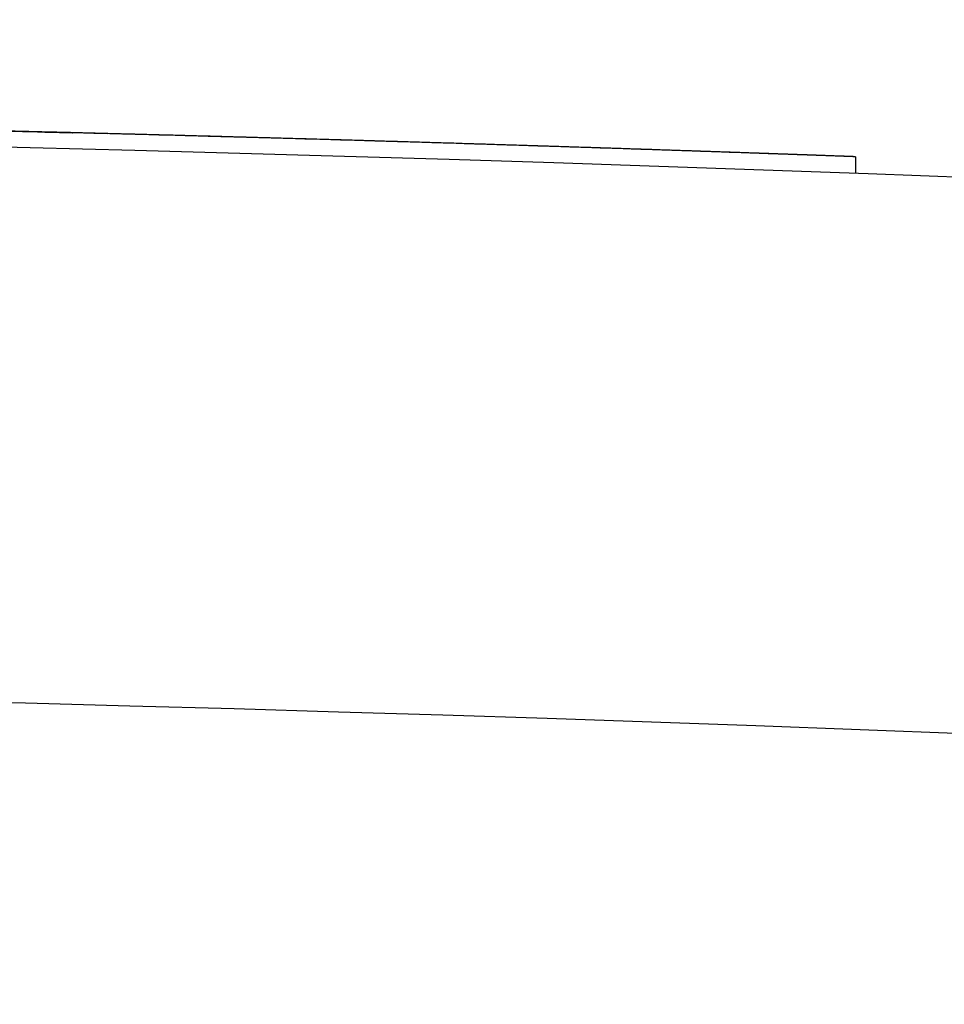
# Model space of a CAD drawing. Extents: x 482 to 2014, y 317 to 1556.
# Drawn here: x 1503 to 1528, y 1530 to 1556 of the extents above; entities that cross this region are included whole.
import ezdxf

# ---------------------------------------------------------------- set-up
doc = ezdxf.new("R2010")
doc.units = 0
doc.layers.add('PV-1A32', color=7, linetype='CONTINUOUS')

# ---------------------------------------------------------------- blocks, each defined once
blk = doc.blocks.new('*U0')
at = {"layer": 'PV-1A32'}
for p, q in [((413.753, 25916.244), (413.753, 25916.243)), ((414.506, 25916.225), (414.506, 25916.224)), ((435.611, 25915.576), (435.611, 25915.144)), ((435.611, 25915.576), (435.611, 25915.576))]:
    blk.add_line(p, q, dxfattribs=at)
blk.add_arc((365.497, 24043.537), 1857.913, 84.4477, 95.557699, dxfattribs=at)
for centre, major_axis, ratio, start_param, end_param in [((366.273, 24001.113), (1916.28, 0), 0.999706, 1.546319, 1.546523), ((366.326, 24001.113), (0, 1915.718), 0.999769, 6.258524, 6.258772), ((366.272, 24001.113), (1916.288, 0), 0.999702, 1.546117, 1.546319), ((366.326, 24001.113), (0, 1915.718), 0.999764, 6.258279, 6.258524), ((366.272, 24001.113), (1916.296, 0), 0.999698, 1.545916, 1.546117), ((366.272, 24001.113), (1916.304, 0), 0.999694, 1.545717, 1.545916), ((366.326, 24001.113), (0, 1915.718), 0.99976, 6.258036, 6.258279), ((366.272, 24001.113), (1916.312, 0), 0.99969, 1.545519, 1.545717), ((366.326, 24001.113), (0, 1915.718), 0.999755, 6.257797, 6.258036), ((366.272, 24001.113), (1916.32, 0), 0.999686, 1.545323, 1.545519), ((366.327, 24001.113), (0, 1915.718), 0.999751, 6.25756, 6.257797), ((366.271, 24001.113), (1916.328, 0), 0.999681, 1.545128, 1.545323), ((366.327, 24001.113), (0, 1915.718), 0.999746, 6.257326, 6.25756), ((366.271, 24001.113), (1916.337, 0), 0.999677, 1.544935, 1.545128), ((366.271, 24001.113), (1916.345, 0), 0.999673, 1.544743, 1.544935), ((366.327, 24001.113), (0, 1915.718), 0.999742, 6.257095, 6.257326), ((366.271, 24001.113), (1916.354, 0), 0.999668, 1.544553, 1.544743), ((366.327, 24001.113), (0, 1915.718), 0.999737, 6.256867, 6.257095), ((366.271, 24001.113), (1916.363, 0), 0.999663, 1.544365, 1.544553), ((366.328, 24001.113), (0, 1915.718), 0.999732, 6.256641, 6.256867), ((366.27, 24001.113), (1916.372, 0), 0.999659, 1.544178, 1.544365), ((366.328, 24001.113), (0, 1915.718), 0.999727, 6.256419, 6.256641), ((366.27, 24001.113), (1916.381, 0), 0.999654, 1.543993, 1.544178), ((366.328, 24001.113), (0, 1915.718), 0.999722, 6.256199, 6.256419), ((366.27, 24001.113), (1916.39, 0), 0.999649, 1.543809, 1.543993), ((366.27, 24001.113), (1916.399, 0), 0.999644, 1.543627, 1.543809), ((366.328, 24001.113), (0, 1915.718), 0.999717, 6.255982, 6.256199), ((366.269, 24001.113), (1916.409, 0), 0.999639, 1.543446, 1.543627), ((366.329, 24001.113), (0, 1915.718), 0.999711, 6.255767, 6.255982), ((366.269, 24001.113), (1916.419, 0), 0.999634, 1.543268, 1.543446), ((366.329, 24001.113), (0, 1915.718), 0.999706, 6.255556, 6.255767), ((366.269, 24001.113), (1916.428, 0), 0.999629, 1.54309, 1.543268), ((366.329, 24001.113), (0, 1915.718), 0.9997, 6.255347, 6.255556), ((366.268, 24001.113), (1916.438, 0), 0.999624, 1.542915, 1.54309), ((366.329, 24001.113), (0, 1915.718), 0.999695, 6.255141, 6.255347), ((366.268, 24001.113), (1916.449, 0), 0.999619, 1.542741, 1.542915), ((366.268, 24001.113), (1916.459, 0), 0.999613, 1.542569, 1.542741), ((366.33, 24001.113), (0, 1915.718), 0.999689, 6.254937, 6.255141), ((366.268, 24001.113), (1916.469, 0), 0.999608, 1.542398, 1.542569), ((366.33, 24001.113), (0, 1915.718), 0.999683, 6.254737, 6.254937), ((366.267, 24001.113), (1916.48, 0), 0.999602, 1.542229, 1.542398), ((366.33, 24001.113), (0, 1915.718), 0.999677, 6.254539, 6.254737), ((366.267, 24001.113), (1916.491, 0), 0.999597, 1.542062, 1.542229), ((366.331, 24001.113), (0, 1915.718), 0.999671, 6.254344, 6.254539), ((366.267, 24001.113), (1916.502, 0), 0.999591, 1.541896, 1.542062), ((366.331, 24001.113), (0, 1915.718), 0.999664, 6.254151, 6.254344), ((366.266, 24001.113), (1916.513, 0), 0.999585, 1.541732, 1.541896), ((366.332, 24001.113), (0, 1915.718), 0.999658, 6.253962, 6.254151), ((366.266, 24001.113), (1916.525, 0), 0.999579, 1.54157, 1.541732), ((366.266, 24001.113), (1916.537, 0), 0.999573, 1.541409, 1.54157), ((366.332, 24001.113), (0, 1915.718), 0.999651, 6.253775, 6.253962), ((366.265, 24001.113), (1916.549, 0), 0.999566, 1.541251, 1.541409), ((366.332, 24001.113), (0, 1915.718), 0.999644, 6.25359, 6.253775), ((366.265, 24001.113), (1916.561, 0), 0.99956, 1.541093, 1.541251), ((366.333, 24001.113), (0, 1915.718), 0.999637, 6.253409, 6.25359), ((366.265, 24001.113), (1916.574, 0), 0.999553, 1.540938, 1.541093), ((366.333, 24001.113), (0, 1915.718), 0.99963, 6.25323, 6.253409), ((366.264, 24001.113), (1916.587, 0), 0.999547, 1.540784, 1.540938), ((366.333, 24001.113), (0, 1915.718), 0.999623, 6.253054, 6.25323), ((366.264, 24001.113), (1916.6, 0), 0.99954, 1.540632, 1.540784), ((366.334, 24001.113), (0, 1915.718), 0.999615, 6.25288, 6.253054), ((366.263, 24001.113), (1916.613, 0), 0.999533, 1.540482, 1.540632), ((366.263, 24001.113), (1916.627, 0), 0.999526, 1.540333, 1.540482), ((366.334, 24001.113), (0, 1915.718), 0.999607, 6.252709, 6.25288), ((366.263, 24001.113), (1916.641, 0), 0.999519, 1.540187, 1.540333), ((366.335, 24001.113), (0, 1915.718), 0.999599, 6.252541, 6.252709), ((366.262, 24001.113), (1916.655, 0), 0.999511, 1.540042, 1.540187), ((366.335, 24001.113), (0, 1915.718), 0.999591, 6.252375, 6.252541), ((366.262, 24001.113), (1916.67, 0), 0.999503, 1.539898, 1.540042), ((366.336, 24001.113), (0, 1915.718), 0.999583, 6.252212, 6.252375), ((366.261, 24001.113), (1916.685, 0), 0.999496, 1.539757, 1.539898), ((366.336, 24001.113), (0, 1915.718), 0.999574, 6.252052, 6.252212), ((366.261, 24001.113), (1916.7, 0), 0.999488, 1.539617, 1.539757), ((366.337, 24001.113), (0, 1915.718), 0.999565, 6.251894, 6.252052), ((366.26, 24001.113), (1916.716, 0), 0.999479, 1.539479, 1.539617), ((366.337, 24001.113), (0, 1915.718), 0.999556, 6.251739, 6.251894), ((366.26, 24001.113), (1916.732, 0), 0.999471, 1.539343, 1.539479), ((366.259, 24001.113), (1916.749, 0), 0.999462, 1.539208, 1.539343), ((366.338, 24001.113), (0, 1915.718), 0.999547, 6.251587, 6.251739), ((366.259, 24001.113), (1916.766, 0), 0.999453, 1.539076, 1.539208), ((366.339, 24001.113), (0, 1915.718), 0.999537, 6.251437, 6.251587), ((366.258, 24001.113), (1916.783, 0), 0.999444, 1.538945, 1.539076), ((366.339, 24001.113), (0, 1915.718), 0.999527, 6.25129, 6.251437), ((366.258, 24001.113), (1916.801, 0), 0.999435, 1.538816, 1.538945), ((366.34, 24001.113), (0, 1915.718), 0.999517, 6.251145, 6.25129), ((366.257, 24001.113), (1916.82, 0), 0.999425, 1.538689, 1.538816), ((366.34, 24001.113), (0, 1915.718), 0.999506, 6.251004, 6.251145), ((366.256, 24001.113), (1916.839, 0), 0.999415, 1.538563, 1.538689), ((366.341, 24001.113), (0, 1915.718), 0.999495, 6.250864, 6.251004), ((366.256, 24001.113), (1916.858, 0), 0.999405, 1.53844, 1.538563), ((366.342, 24001.113), (0, 1915.718), 0.999484, 6.250727, 6.250864), ((366.255, 24001.113), (1916.879, 0), 0.999394, 1.538318, 1.53844), ((366.343, 24001.113), (0, 1915.718), 0.999472, 6.250593, 6.250727), ((366.254, 24001.113), (1916.9, 0), 0.999384, 1.538198, 1.538318), ((366.254, 24001.113), (1916.921, 0), 0.999372, 1.53808, 1.538198), ((366.343, 24001.113), (0, 1915.718), 0.99946, 6.250462, 6.250593), ((366.253, 24001.113), (1916.943, 0), 0.999361, 1.537964, 1.53808), ((366.344, 24001.113), (0, 1915.718), 0.999447, 6.250332, 6.250462), ((366.252, 24001.113), (1916.966, 0), 0.999349, 1.537849, 1.537964), ((366.345, 24001.113), (0, 1915.718), 0.999434, 6.250206, 6.250332), ((366.251, 24001.113), (1916.99, 0), 0.999336, 1.537737, 1.537849), ((366.346, 24001.113), (0, 1915.718), 0.999421, 6.250082, 6.250206), ((366.251, 24001.113), (1917.014, 0), 0.999324, 1.537626, 1.537737), ((366.347, 24001.113), (0, 1915.718), 0.999407, 6.249961, 6.250082), ((366.25, 24001.113), (1917.04, 0), 0.99931, 1.537518, 1.537626), ((366.348, 24001.113), (0, 1915.718), 0.999392, 6.249842, 6.249961), ((366.249, 24001.113), (1917.066, 0), 0.999297, 1.537411, 1.537518), ((366.349, 24001.113), (0, 1915.718), 0.999377, 6.249725, 6.249842), ((366.248, 24001.113), (1917.093, 0), 0.999283, 1.537306, 1.537411), ((366.35, 24001.113), (0, 1915.718), 0.999361, 6.249612, 6.249725), ((366.247, 24001.113), (1917.121, 0), 0.999268, 1.537203, 1.537306), ((366.351, 24001.113), (0, 1915.718), 0.999345, 6.2495, 6.249612), ((366.246, 24001.113), (1917.151, 0), 0.999253, 1.537102, 1.537203), ((366.352, 24001.113), (0, 1915.718), 0.999328, 6.249392, 6.2495), ((366.245, 24001.113), (1917.181, 0), 0.999237, 1.537002, 1.537102), ((366.244, 24001.113), (1917.213, 0), 0.99922, 1.536905, 1.537002), ((366.353, 24001.113), (0, 1915.718), 0.99931, 6.249285, 6.249392), ((366.243, 24001.113), (1917.246, 0), 0.999203, 1.53681, 1.536905), ((366.354, 24001.113), (0, 1915.718), 0.999292, 6.249182, 6.249285), ((366.242, 24001.113), (1917.28, 0), 0.999185, 1.536716, 1.53681), ((366.355, 24001.113), (0, 1915.718), 0.999272, 6.24908, 6.249182), ((366.24, 24001.113), (1917.316, 0), 0.999167, 1.536625, 1.536716), ((366.357, 24001.113), (0, 1915.718), 0.999252, 6.248982, 6.24908), ((366.239, 24001.113), (1917.353, 0), 0.999147, 1.536535, 1.536625), ((366.358, 24001.113), (0, 1915.718), 0.999231, 6.248885, 6.248982), ((366.238, 24001.113), (1917.393, 0), 0.999127, 1.536447, 1.536535), ((366.36, 24001.113), (0, 1915.718), 0.999208, 6.248791, 6.248885), ((366.236, 24001.113), (1917.433, 0), 0.999105, 1.536362, 1.536447), ((366.361, 24001.113), (0, 1915.718), 0.999185, 6.2487, 6.248791), ((366.235, 24001.113), (1917.476, 0), 0.999083, 1.536278, 1.536362), ((366.363, 24001.113), (0, 1915.718), 0.999161, 6.248611, 6.2487), ((366.233, 24001.113), (1917.521, 0), 0.99906, 1.536196, 1.536278), ((366.364, 24001.113), (0, 1915.718), 0.999135, 6.248525, 6.248611), ((366.232, 24001.113), (1917.569, 0), 0.999035, 1.536116, 1.536196), ((366.366, 24001.113), (0, 1915.718), 0.999107, 6.248441, 6.248525), ((366.23, 24001.113), (1917.618, 0), 0.999009, 1.536038, 1.536116), ((366.368, 24001.113), (0, 1915.718), 0.999078, 6.248359, 6.248441), ((366.228, 24001.113), (1917.671, 0), 0.998982, 1.535963, 1.536038), ((366.37, 24001.113), (0, 1915.718), 0.999048, 6.24828, 6.248359), ((366.226, 24001.113), (1917.726, 0), 0.998953, 1.535889, 1.535963), ((366.224, 24001.113), (1917.784, 0), 0.998922, 1.535817, 1.535889), ((366.372, 24001.113), (0, 1915.718), 0.999016, 6.248204, 6.24828), ((366.222, 24001.113), (1917.845, 0), 0.998891, 1.535747, 1.535817), ((366.375, 24001.113), (0, 1915.718), 0.998981, 6.248129, 6.248204), ((366.22, 24001.113), (1917.912, 0), 0.998856, 1.535679, 1.535747), ((366.377, 24001.113), (0, 1915.718), 0.998945, 6.248058, 6.248129), ((366.217, 24001.113), (1917.981, 0), 0.99882, 1.535613, 1.535679), ((366.38, 24001.113), (0, 1915.718), 0.998906, 6.247988, 6.248058), ((366.215, 24001.113), (1918.056, 0), 0.998781, 1.53555, 1.535613), ((366.382, 24001.113), (0, 1915.718), 0.998865, 6.247921, 6.247988), ((366.212, 24001.113), (1918.135, 0), 0.99874, 1.535488, 1.53555), ((366.385, 24001.113), (0, 1915.718), 0.99882, 6.247857, 6.247921), ((366.209, 24001.113), (1918.22, 0), 0.998696, 1.535428, 1.535488), ((366.389, 24001.113), (0, 1915.718), 0.998773, 6.247795, 6.247857), ((366.206, 24001.113), (1918.311, 0), 0.998648, 1.53537, 1.535428), ((366.392, 24001.113), (0, 1915.718), 0.998721, 6.247735, 6.247795), ((366.202, 24001.113), (1918.408, 0), 0.998598, 1.535315, 1.53537), ((366.396, 24001.113), (0, 1915.718), 0.998666, 6.247677, 6.247735), ((366.199, 24001.113), (1918.514, 0), 0.998543, 1.535261, 1.535315), ((366.4, 24001.113), (0, 1915.718), 0.998606, 6.247622, 6.247677), ((366.194, 24001.113), (1918.629, 0), 0.998483, 1.53521, 1.535261), ((366.404, 24001.113), (0, 1915.718), 0.998541, 6.24757, 6.247622), ((366.19, 24001.113), (1918.752, 0), 0.998419, 1.53516, 1.53521), ((366.409, 24001.113), (0, 1915.718), 0.99847, 6.247519, 6.24757), ((366.185, 24001.113), (1918.887, 0), 0.998348, 1.535113, 1.53516), ((366.415, 24001.113), (0, 1915.718), 0.998393, 6.247472, 6.247519), ((366.18, 24001.113), (1919.036, 0), 0.998271, 1.535068, 1.535113), ((366.42, 24001.113), (0, 1915.718), 0.998308, 6.247426, 6.247472), ((366.174, 24001.113), (1919.197, 0), 0.998187, 1.535024, 1.535068), ((366.427, 24001.113), (0, 1915.718), 0.998213, 6.247383, 6.247426), ((366.168, 24001.113), (1919.376, 0), 0.998094, 1.534983, 1.535024), ((366.434, 24001.113), (0, 1915.718), 0.998108, 6.247342, 6.247383), ((366.161, 24001.113), (1919.577, 0), 0.99799, 1.534944, 1.534983), ((366.442, 24001.113), (0, 1915.718), 0.997992, 6.247303, 6.247342), ((366.153, 24001.113), (1919.798, 0), 0.997875, 1.534907, 1.534944), ((366.451, 24001.113), (0, 1915.718), 0.997861, 6.247267, 6.247303), ((366.144, 24001.113), (1920.046, 0), 0.997746, 1.534873, 1.534907), ((366.461, 24001.113), (0, 1915.718), 0.997711, 6.247233, 6.247267), ((366.134, 24001.113), (1920.329, 0), 0.997599, 1.53484, 1.534873), ((366.473, 24001.113), (0, 1915.718), 0.997542, 6.247201, 6.247233), ((366.122, 24001.113), (1920.654, 0), 0.99743, 1.534809, 1.53484), ((366.487, 24001.113), (0, 1915.718), 0.997345, 6.247172, 6.247201), ((366.109, 24001.113), (1921.024, 0), 0.997238, 1.534781, 1.534809), ((366.502, 24001.113), (0, 1915.718), 0.997116, 6.247145, 6.247172), ((366.093, 24001.113), (1921.46, 0), 0.997012, 1.534755, 1.534781), ((366.075, 24001.113), (1921.967, 0), 0.996748, 1.534731, 1.534755), ((366.521, 24001.113), (0, 1915.718), 0.996847, 6.24712, 6.247145), ((366.052, 24001.113), (1922.585, 0), 0.996428, 1.534709, 1.534731), ((366.544, 24001.113), (0, 1915.718), 0.99652, 6.247098, 6.24712), ((366.026, 24001.113), (1923.327, 0), 0.996044, 1.534689, 1.534709), ((366.571, 24001.113), (0, 1915.718), 0.996123, 6.247078, 6.247098), ((365.992, 24001.113), (1924.271, 0), 0.995555, 1.534671, 1.534689), ((366.605, 24001.113), (0, 1915.718), 0.995627, 6.24706, 6.247078), ((365.948, 24001.113), (1925.462, 0), 0.994939, 1.534656, 1.534671), ((366.649, 24001.113), (0, 1915.718), 0.994989, 6.247044, 6.24706), ((365.891, 24001.113), (1927.065, 0), 0.994112, 1.534643, 1.534656), ((366.708, 24001.113), (0, 1915.718), 0.99414, 6.247031, 6.247044), ((365.81, 24001.113), (1929.301, 0), 0.992959, 1.534631, 1.534643), ((366.791, 24001.113), (0, 1915.718), 0.992938, 6.24702, 6.247031), ((365.689, 24001.113), (1932.63, 0), 0.991249, 1.534623, 1.534631), ((366.916, 24001.113), (0, 1915.718), 0.991134, 6.247011, 6.24702), ((365.491, 24001.113), (1938.129, 0), 0.988437, 1.534616, 1.534623), ((367.125, 24001.113), (0, 1915.718), 0.988128, 6.247004, 6.247011), ((365.091, 24001.113), (1949.162, 0), 0.982842, 1.534611, 1.534616), ((367.55, 24001.113), (0, 1915.718), 0.981989, 6.247, 6.247004), ((363.934, 24001.113), (1981.162, 0), 0.966967, 1.534609, 1.534611), ((368.847, 24001.113), (0, 1915.718), 0.963271, 6.246998, 6.247)]:
    blk.add_ellipse(centre, major_axis=major_axis, ratio=ratio, start_param=start_param, end_param=end_param, dxfattribs=at)
blk.add_open_spline([(184.792, 25907.893), (304.842, 25919.273), (425.847, 25919.273), (545.897, 25907.892)], degree=3, dxfattribs=at)
for points, knots in [([(413.753, 25916.244), (413.94, 25916.239), (414.124, 25916.235), (414.41, 25916.227), (414.511, 25916.225), (414.504, 25916.225), (414.469, 25916.226), (413.96, 25916.239), (413.649, 25916.247), (412.651, 25916.271), (412.049, 25916.285), (410.716, 25916.317), (409.701, 25916.34), (406.848, 25916.403), (405.1, 25916.44), (401.624, 25916.506), (399.689, 25916.541), (396.165, 25916.599), (395.107, 25916.615), (393.482, 25916.638)], [-11.359883, -11.359883, -11.359883, -11.359883, -8.934724, -8.934724, -6.403451, -6.403451, -5.07302, -5.07302, -4.239199, -4.239199, -3.409208, -3.409208, -2.507157, -2.507157, -1.584036, -1.584036, -0.836671, -0.836671, 0, 0, 0, 0]), ([(401.069, 25916.515), (403.183, 25916.477), (405.297, 25916.435), (409.525, 25916.345), (411.639, 25916.296), (413.753, 25916.244)], [-2.771181, -2.771181, -2.771181, -2.771181, -1.385601, -1.385601, 0, 0, 0, 0])]:
    blk.add_open_spline(points, degree=3, knots=knots, dxfattribs=at)

msp = doc.modelspace()

# ---------------------------------------------------------------- block references
at = {"layer": 'PV-1A32'}
msp.add_blockref('*U0', (1089.643, -24363.187), dxfattribs=at)

doc.saveas('drawing.dxf')
